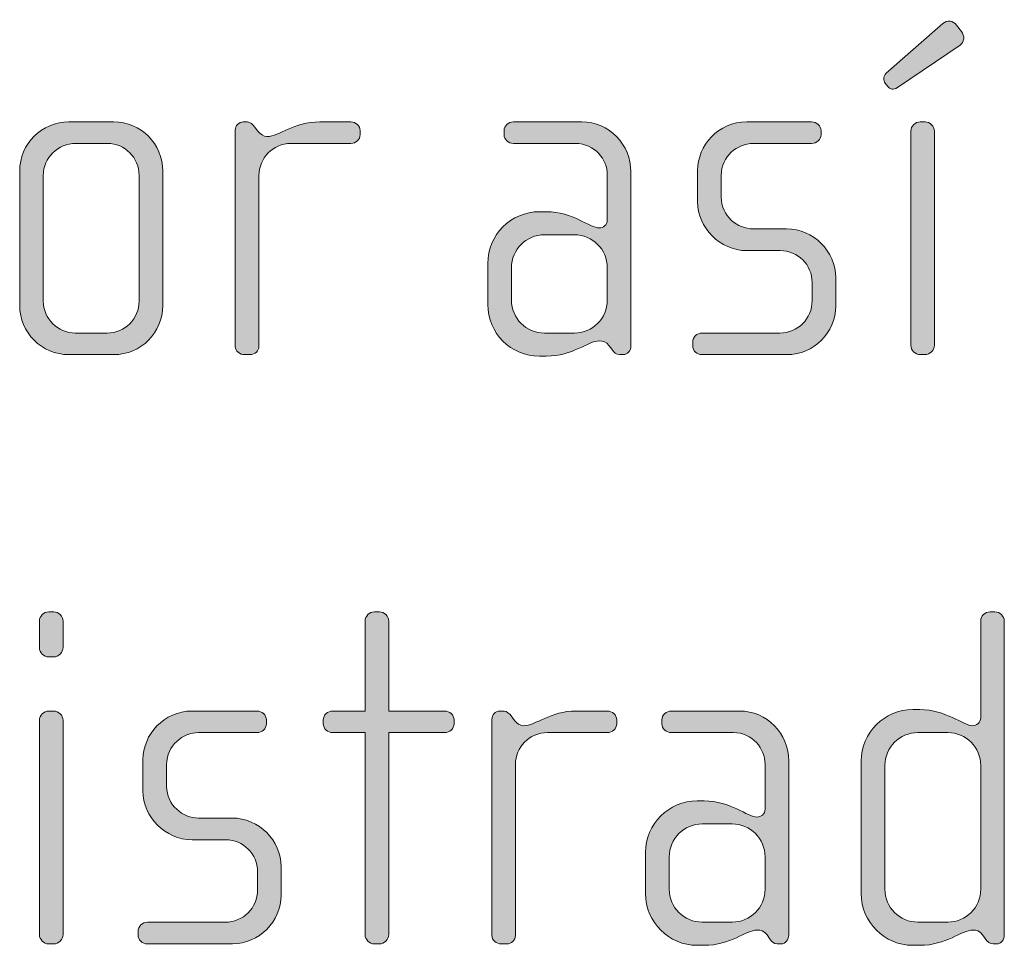
# Model space of a CAD drawing. Units: inches. Extents: x 27 to 184, y -291 to -21.
# Drawn here: x 112 to 117, y -260 to -255 of the extents above; entities that cross this region are included whole.
import ezdxf

# ---------------------------------------------------------------- set-up
doc = ezdxf.new("R2010")
doc.units = ezdxf.units.IN
doc.header["$MEASUREMENT"] = 0
doc.layers.add('Layer 1', color=7, linetype='Continuous')

msp = doc.modelspace()

# ---------------------------------------------------------------- hatches: boundary and pattern name
at = {"layer": 'Layer 1'}
h = msp.add_hatch(color=250, dxfattribs=at)
h.dxf.hatch_style = 2
edge = h.paths.add_edge_path()
edge.add_spline(control_points=[(116.3451, -255.455), (116.3451, -255.455), (116.0309, -255.6673), (116.0309, -255.6673), (116.0088, -255.6828), (115.9916, -255.6748), (115.9816, -255.6624), (115.9816, -255.6624), (115.9696, -255.6452), (115.9696, -255.6452), (115.9592, -255.6328), (115.9572, -255.6132), (115.9744, -255.5959), (115.9744, -255.5959), (116.2583, -255.3462), (116.2583, -255.3462), (116.2807, -255.3265), (116.3103, -255.3314), (116.3279, -255.3537), (116.3279, -255.3537), (116.3523, -255.3858), (116.3523, -255.3858), (116.3695, -255.4078), (116.3671, -255.4402), (116.3451, -255.455)], knot_values=[0, 0, 0, 0, 1, 1, 1, 2, 2, 2, 3, 3, 3, 4, 4, 4, 5, 5, 5, 6, 6, 6, 7, 7, 7, 8, 8, 8, 8], degree=3, periodic=1)
edge = h.paths.add_edge_path()
edge.add_spline(control_points=[(116.1694, -257.0115), (116.1694, -257.0115), (116.1446, -257.0115), (116.1446, -257.0115), (116.1201, -257.0115), (116.0977, -256.9891), (116.0977, -256.9643), (116.0977, -256.9643), (116.0977, -255.8874), (116.0977, -255.8874), (116.0977, -255.8626), (116.1201, -255.8405), (116.1446, -255.8405), (116.1446, -255.8405), (116.1694, -255.8405), (116.1694, -255.8405), (116.1942, -255.8405), (116.2162, -255.8626), (116.2162, -255.8874), (116.2162, -255.8874), (116.2162, -256.9643), (116.2162, -256.9643), (116.2162, -256.9891), (116.1942, -257.0115), (116.1694, -257.0115)], knot_values=[0, 0, 0, 0, 1, 1, 1, 2, 2, 2, 3, 3, 3, 4, 4, 4, 5, 5, 5, 6, 6, 6, 7, 7, 7, 8, 8, 8, 8], degree=3, periodic=1)
h = msp.add_hatch(color=250, dxfattribs=at)
h.dxf.hatch_style = 2
edge = h.paths.add_edge_path()
edge.add_spline(control_points=[(112.0904, -257.0115), (112.0904, -257.0115), (111.8658, -257.0115), (111.8658, -257.0115), (111.7297, -257.0115), (111.6184, -256.9003), (111.6184, -256.7645), (111.6184, -256.7645), (111.6184, -256.0879), (111.6184, -256.0879), (111.6184, -255.9515), (111.7297, -255.8405), (111.8658, -255.8405), (111.8658, -255.8405), (112.0904, -255.8405), (112.0904, -255.8405), (112.2289, -255.8405), (112.3374, -255.9515), (112.3374, -256.0879), (112.3374, -256.0879), (112.3374, -256.7645), (112.3374, -256.7645), (112.3374, -256.9003), (112.2289, -257.0115), (112.0904, -257.0115)], knot_values=[0, 0, 0, 0, 1, 1, 1, 2, 2, 2, 3, 3, 3, 4, 4, 4, 5, 5, 5, 6, 6, 6, 7, 7, 7, 8, 8, 8, 8], degree=3, periodic=1)
edge = h.paths.add_edge_path()
edge.add_spline(control_points=[(112.2189, -256.1096), (112.2189, -256.0207), (112.1472, -255.9491), (112.0608, -255.9491), (112.0608, -255.9491), (111.9002, -255.9491), (111.9002, -255.9491), (111.8113, -255.9491), (111.7369, -256.0207), (111.7369, -256.1096), (111.7369, -256.1096), (111.7369, -256.7425), (111.7369, -256.7425), (111.7369, -256.831), (111.8113, -256.9027), (111.8975, -256.9027), (111.8975, -256.9027), (112.0584, -256.9027), (112.0584, -256.9027), (112.1472, -256.9027), (112.2189, -256.831), (112.2189, -256.7425), (112.2189, -256.7425), (112.2189, -256.1096), (112.2189, -256.1096)], knot_values=[0, 0, 0, 0, 1, 1, 1, 2, 2, 2, 3, 3, 3, 4, 4, 4, 5, 5, 5, 6, 6, 6, 7, 7, 7, 8, 8, 8, 8], degree=3, periodic=1)
h = msp.add_hatch(color=250, dxfattribs=at)
h.dxf.hatch_style = 2
edge = h.paths.add_edge_path()
edge.add_spline(control_points=[(113.2831, -255.9491), (113.2831, -255.9491), (112.9816, -255.9491), (112.9816, -255.9491), (112.8903, -255.9491), (112.8211, -256.0231), (112.8211, -256.1096), (112.8211, -256.1096), (112.8211, -256.9698), (112.8211, -256.9698), (112.8211, -256.9922), (112.8015, -257.0115), (112.7767, -257.0115), (112.7767, -257.0115), (112.7494, -257.0115), (112.7494, -257.0115), (112.7246, -257.0115), (112.7022, -256.994), (112.7022, -256.9698), (112.7022, -256.9698), (112.7022, -255.8826), (112.7022, -255.8826), (112.7022, -255.8605), (112.7198, -255.8405), (112.7422, -255.8405), (112.7422, -255.8405), (112.7643, -255.8405), (112.7643, -255.8405), (112.7767, -255.8405), (112.7915, -255.8554), (112.7987, -255.8653), (112.7987, -255.8653), (112.8159, -255.8874), (112.8159, -255.8874), (112.8283, -255.9022), (112.8435, -255.9146), (112.8607, -255.9146), (112.9248, -255.9146), (112.994, -255.8405), (113.1274, -255.8405), (113.1274, -255.8405), (113.2831, -255.8405), (113.2831, -255.8405), (113.3079, -255.8405), (113.3299, -255.8605), (113.3299, -255.885), (113.3299, -255.885), (113.3299, -255.9046), (113.3299, -255.9046), (113.3299, -255.9294), (113.3079, -255.9491), (113.2831, -255.9491)], knot_values=[0, 0, 0, 0, 1, 1, 1, 2, 2, 2, 3, 3, 3, 4, 4, 4, 5, 5, 5, 6, 6, 6, 7, 7, 7, 8, 8, 8, 9, 9, 9, 10, 10, 10, 11, 11, 11, 12, 12, 12, 13, 13, 13, 14, 14, 14, 15, 15, 15, 16, 16, 16, 17, 17, 17, 17], degree=3, periodic=1)
h = msp.add_hatch(color=250, dxfattribs=at)
h.dxf.hatch_style = 2
edge = h.paths.add_edge_path()
edge.add_spline(control_points=[(114.6511, -257.0115), (114.6511, -257.0115), (114.6336, -257.0115), (114.6336, -257.0115), (114.6163, -257.0115), (114.6067, -257.0015), (114.5943, -256.9843), (114.5943, -256.9843), (114.5819, -256.9671), (114.5819, -256.9671), (114.5671, -256.9447), (114.5498, -256.9423), (114.5323, -256.9423), (114.4758, -256.9423), (114.3989, -257.0191), (114.2656, -257.0191), (114.2656, -257.0191), (114.2312, -257.0191), (114.2312, -257.0191), (114.0879, -257.0191), (113.9714, -256.9027), (113.9714, -256.759), (113.9714, -256.759), (113.9714, -256.5523), (113.9714, -256.5523), (113.9714, -256.4086), (114.0879, -256.2925), (114.2312, -256.2925), (114.2312, -256.2925), (114.2656, -256.2925), (114.2656, -256.2925), (114.3989, -256.2925), (114.483, -256.3742), (114.5323, -256.3742), (114.5498, -256.3742), (114.5722, -256.3594), (114.5722, -256.3346), (114.5722, -256.3346), (114.5722, -256.1072), (114.5722, -256.1072), (114.5722, -256.0307), (114.5102, -255.9491), (114.4114, -255.9491), (114.4114, -255.9491), (114.1003, -255.9491), (114.1003, -255.9491), (114.0755, -255.9491), (114.0534, -255.9294), (114.0534, -255.9046), (114.0534, -255.9046), (114.0534, -255.885), (114.0534, -255.885), (114.0534, -255.8605), (114.0755, -255.8405), (114.1003, -255.8405), (114.1003, -255.8405), (114.4434, -255.8405), (114.4434, -255.8405), (114.5819, -255.8405), (114.6907, -255.9542), (114.6907, -256.0924), (114.6907, -256.0924), (114.6907, -256.9671), (114.6907, -256.9671), (114.6907, -256.9891), (114.6756, -257.0115), (114.6511, -257.0115)], knot_values=[0, 0, 0, 0, 1, 1, 1, 2, 2, 2, 3, 3, 3, 4, 4, 4, 5, 5, 5, 6, 6, 6, 7, 7, 7, 8, 8, 8, 9, 9, 9, 10, 10, 10, 11, 11, 11, 12, 12, 12, 13, 13, 13, 14, 14, 14, 15, 15, 15, 16, 16, 16, 17, 17, 17, 18, 18, 18, 19, 19, 19, 20, 20, 20, 21, 21, 21, 22, 22, 22, 22], degree=3, periodic=1)
edge = h.paths.add_edge_path()
edge.add_spline(control_points=[(114.5722, -256.5743), (114.5722, -256.4827), (114.4978, -256.4086), (114.4065, -256.4086), (114.4065, -256.4086), (114.256, -256.4086), (114.256, -256.4086), (114.1643, -256.4086), (114.0903, -256.4827), (114.0903, -256.5743), (114.0903, -256.5743), (114.0903, -256.7373), (114.0903, -256.7373), (114.0903, -256.8286), (114.1643, -256.9027), (114.256, -256.9027), (114.256, -256.9027), (114.4065, -256.9027), (114.4065, -256.9027), (114.4978, -256.9027), (114.5722, -256.8286), (114.5722, -256.7373), (114.5722, -256.7373), (114.5722, -256.5743), (114.5722, -256.5743)], knot_values=[0, 0, 0, 0, 1, 1, 1, 2, 2, 2, 3, 3, 3, 4, 4, 4, 5, 5, 5, 6, 6, 6, 7, 7, 7, 8, 8, 8, 8], degree=3, periodic=1)
h = msp.add_hatch(color=250, dxfattribs=at)
h.dxf.hatch_style = 2
edge = h.paths.add_edge_path()
edge.add_spline(control_points=[(115.4755, -257.0115), (115.4755, -257.0115), (115.0484, -257.0115), (115.0484, -257.0115), (115.0211, -257.0115), (115.0015, -256.9922), (115.0015, -256.9671), (115.0015, -256.9671), (115.0015, -256.9474), (115.0015, -256.9474), (115.0015, -256.923), (115.0235, -256.9027), (115.0484, -256.9027), (115.0484, -256.9027), (115.4387, -256.9027), (115.4387, -256.9027), (115.53, -256.9027), (115.6016, -256.831), (115.6016, -256.7397), (115.6016, -256.7397), (115.6016, -256.6484), (115.6016, -256.6484), (115.6016, -256.5599), (115.53, -256.4882), (115.4411, -256.4882), (115.4411, -256.4882), (115.273, -256.4882), (115.273, -256.4882), (115.1372, -256.4882), (115.026, -256.3714), (115.026, -256.2433), (115.026, -256.2433), (115.026, -256.0851), (115.026, -256.0851), (115.026, -255.9591), (115.1297, -255.8405), (115.273, -255.8405), (115.273, -255.8405), (115.5992, -255.8405), (115.5992, -255.8405), (115.6237, -255.8405), (115.6464, -255.8605), (115.6464, -255.885), (115.6464, -255.885), (115.6464, -255.9046), (115.6464, -255.9046), (115.6464, -255.9294), (115.6237, -255.9491), (115.5992, -255.9491), (115.5992, -255.9491), (115.3054, -255.9491), (115.3054, -255.9491), (115.2261, -255.9491), (115.1448, -256.0135), (115.1448, -256.1096), (115.1448, -256.1096), (115.1448, -256.2185), (115.1448, -256.2185), (115.1448, -256.3149), (115.2261, -256.379), (115.3054, -256.379), (115.3054, -256.379), (115.4731, -256.379), (115.4731, -256.379), (115.6092, -256.379), (115.7201, -256.4927), (115.7201, -256.624), (115.7201, -256.624), (115.7201, -256.7669), (115.7201, -256.7669), (115.7201, -256.9003), (115.6092, -257.0115), (115.4755, -257.0115)], knot_values=[0, 0, 0, 0, 1, 1, 1, 2, 2, 2, 3, 3, 3, 4, 4, 4, 5, 5, 5, 6, 6, 6, 7, 7, 7, 8, 8, 8, 9, 9, 9, 10, 10, 10, 11, 11, 11, 12, 12, 12, 13, 13, 13, 14, 14, 14, 15, 15, 15, 16, 16, 16, 17, 17, 17, 18, 18, 18, 19, 19, 19, 20, 20, 20, 21, 21, 21, 22, 22, 22, 23, 23, 23, 24, 24, 24, 24], degree=3, periodic=1)
h = msp.add_hatch(color=250, dxfattribs=at)
h.dxf.hatch_style = 2
edge = h.paths.add_edge_path()
edge.add_spline(control_points=[(111.7893, -258.5322), (111.7893, -258.5322), (111.7645, -258.5322), (111.7645, -258.5322), (111.7397, -258.5322), (111.7176, -258.5098), (111.7176, -258.485), (111.7176, -258.485), (111.7176, -258.352), (111.7176, -258.352), (111.7176, -258.3269), (111.7397, -258.3052), (111.7645, -258.3052), (111.7645, -258.3052), (111.7893, -258.3052), (111.7893, -258.3052), (111.8137, -258.3052), (111.8361, -258.3269), (111.8361, -258.352), (111.8361, -258.352), (111.8361, -258.4829), (111.8361, -258.4829), (111.8361, -258.5098), (111.8137, -258.5322), (111.7893, -258.5322)], knot_values=[0, 0, 0, 0, 1, 1, 1, 2, 2, 2, 3, 3, 3, 4, 4, 4, 5, 5, 5, 6, 6, 6, 7, 7, 7, 8, 8, 8, 8], degree=3, periodic=1)
edge = h.paths.add_edge_path()
edge.add_spline(control_points=[(111.7893, -259.9753), (111.7893, -259.9753), (111.7645, -259.9753), (111.7645, -259.9753), (111.7397, -259.9753), (111.7176, -259.9526), (111.7176, -259.9285), (111.7176, -259.9285), (111.7176, -258.8509), (111.7176, -258.8509), (111.7176, -258.8264), (111.7397, -258.804), (111.7645, -258.804), (111.7645, -258.804), (111.7893, -258.804), (111.7893, -258.804), (111.8137, -258.804), (111.8361, -258.8264), (111.8361, -258.8509), (111.8361, -258.8509), (111.8361, -259.9285), (111.8361, -259.9285), (111.8361, -259.9526), (111.8137, -259.9753), (111.7893, -259.9753)], knot_values=[0, 0, 0, 0, 1, 1, 1, 2, 2, 2, 3, 3, 3, 4, 4, 4, 5, 5, 5, 6, 6, 6, 7, 7, 7, 8, 8, 8, 8], degree=3, periodic=1)
h = msp.add_hatch(color=250, dxfattribs=at)
h.dxf.hatch_style = 2
edge = h.paths.add_edge_path()
edge.add_spline(control_points=[(113.7551, -258.9125), (113.7551, -258.9125), (113.4733, -258.9125), (113.4733, -258.9125), (113.4733, -258.9125), (113.4733, -259.9285), (113.4733, -259.9285), (113.4733, -259.9526), (113.4512, -259.9753), (113.4264, -259.9753), (113.4264, -259.9753), (113.4016, -259.9753), (113.4016, -259.9753), (113.3768, -259.9753), (113.3547, -259.9526), (113.3547, -259.9285), (113.3547, -259.9285), (113.3547, -258.9125), (113.3547, -258.9125), (113.3547, -258.9125), (113.1914, -258.9125), (113.1914, -258.9125), (113.167, -258.9125), (113.1446, -258.8929), (113.1446, -258.8681), (113.1446, -258.8681), (113.1446, -258.8485), (113.1446, -258.8485), (113.1446, -258.8236), (113.167, -258.804), (113.1914, -258.804), (113.1914, -258.804), (113.3547, -258.804), (113.3547, -258.804), (113.3547, -258.804), (113.3547, -258.352), (113.3547, -258.352), (113.3547, -258.3269), (113.3768, -258.3052), (113.4016, -258.3052), (113.4016, -258.3052), (113.4264, -258.3052), (113.4264, -258.3052), (113.4512, -258.3052), (113.4733, -258.3269), (113.4733, -258.352), (113.4733, -258.352), (113.4733, -258.804), (113.4733, -258.804), (113.4733, -258.804), (113.7551, -258.804), (113.7551, -258.804), (113.7799, -258.804), (113.8019, -258.8236), (113.8019, -258.8485), (113.8019, -258.8485), (113.8019, -258.8681), (113.8019, -258.8681), (113.8019, -258.8929), (113.7799, -258.9125), (113.7551, -258.9125)], knot_values=[0, 0, 0, 0, 1, 1, 1, 2, 2, 2, 3, 3, 3, 4, 4, 4, 5, 5, 5, 6, 6, 6, 7, 7, 7, 8, 8, 8, 9, 9, 9, 10, 10, 10, 11, 11, 11, 12, 12, 12, 13, 13, 13, 14, 14, 14, 15, 15, 15, 16, 16, 16, 17, 17, 17, 18, 18, 18, 19, 19, 19, 20, 20, 20, 20], degree=3, periodic=1)
h = msp.add_hatch(color=250, dxfattribs=at)
h.dxf.hatch_style = 2
edge = h.paths.add_edge_path()
edge.add_spline(control_points=[(116.5284, -259.9753), (116.5284, -259.9753), (116.5108, -259.9753), (116.5108, -259.9753), (116.4936, -259.9753), (116.4836, -259.965), (116.4712, -259.9478), (116.4712, -259.9478), (116.4588, -259.9306), (116.4588, -259.9306), (116.4443, -259.9082), (116.4271, -259.9058), (116.4095, -259.9058), (116.3527, -259.9058), (116.2762, -259.9826), (116.1425, -259.9826), (116.1425, -259.9826), (116.1081, -259.9826), (116.1081, -259.9826), (115.9647, -259.9826), (115.8486, -259.8661), (115.8486, -259.7228), (115.8486, -259.7228), (115.8486, -259.0558), (115.8486, -259.0558), (115.8486, -258.9125), (115.9647, -258.7968), (116.1081, -258.7968), (116.1081, -258.7968), (116.1425, -258.7968), (116.1425, -258.7968), (116.2762, -258.7968), (116.3602, -258.8781), (116.4095, -258.8781), (116.4271, -258.8781), (116.4491, -258.8633), (116.4491, -258.8385), (116.4491, -258.8385), (116.4491, -258.352), (116.4491, -258.352), (116.4491, -258.3245), (116.4691, -258.3052), (116.496, -258.3052), (116.496, -258.3052), (116.5208, -258.3052), (116.5208, -258.3052), (116.5452, -258.3052), (116.5676, -258.3269), (116.5676, -258.352), (116.5676, -258.352), (116.5676, -259.9306), (116.5676, -259.9306), (116.5676, -259.9526), (116.5528, -259.9753), (116.5284, -259.9753)], knot_values=[0, 0, 0, 0, 1, 1, 1, 2, 2, 2, 3, 3, 3, 4, 4, 4, 5, 5, 5, 6, 6, 6, 7, 7, 7, 8, 8, 8, 9, 9, 9, 10, 10, 10, 11, 11, 11, 12, 12, 12, 13, 13, 13, 14, 14, 14, 15, 15, 15, 16, 16, 16, 17, 17, 17, 18, 18, 18, 18], degree=3, periodic=1)
edge = h.paths.add_edge_path()
edge.add_spline(control_points=[(116.4491, -259.0782), (116.4491, -258.9866), (116.3751, -258.9125), (116.2838, -258.9125), (116.2838, -258.9125), (116.1329, -258.9125), (116.1329, -258.9125), (116.0412, -258.9125), (115.9675, -258.9866), (115.9675, -259.0782), (115.9675, -259.0782), (115.9675, -259.7008), (115.9675, -259.7008), (115.9675, -259.7921), (116.0412, -259.8661), (116.1329, -259.8661), (116.1329, -259.8661), (116.2838, -259.8661), (116.2838, -259.8661), (116.3751, -259.8661), (116.4491, -259.7921), (116.4491, -259.7008), (116.4491, -259.7008), (116.4491, -259.0782), (116.4491, -259.0782)], knot_values=[0, 0, 0, 0, 1, 1, 1, 2, 2, 2, 3, 3, 3, 4, 4, 4, 5, 5, 5, 6, 6, 6, 7, 7, 7, 8, 8, 8, 8], degree=3, periodic=1)
h = msp.add_hatch(color=250, dxfattribs=at)
h.dxf.hatch_style = 2
edge = h.paths.add_edge_path()
edge.add_spline(control_points=[(112.6881, -259.9753), (112.6881, -259.9753), (112.2606, -259.9753), (112.2606, -259.9753), (112.2337, -259.9753), (112.2137, -259.9554), (112.2137, -259.9306), (112.2137, -259.9306), (112.2137, -259.9113), (112.2137, -259.9113), (112.2137, -259.8865), (112.2358, -259.8661), (112.2606, -259.8661), (112.2606, -259.8661), (112.6509, -259.8661), (112.6509, -259.8661), (112.7422, -259.8661), (112.8139, -259.7945), (112.8139, -259.7032), (112.8139, -259.7032), (112.8139, -259.6119), (112.8139, -259.6119), (112.8139, -259.5227), (112.7422, -259.4517), (112.6533, -259.4517), (112.6533, -259.4517), (112.4855, -259.4517), (112.4855, -259.4517), (112.3495, -259.4517), (112.2382, -259.3352), (112.2382, -259.2067), (112.2382, -259.2067), (112.2382, -259.0486), (112.2382, -259.0486), (112.2382, -258.9225), (112.3422, -258.804), (112.4855, -258.804), (112.4855, -258.804), (112.8114, -258.804), (112.8114, -258.804), (112.8363, -258.804), (112.8586, -258.8236), (112.8586, -258.8485), (112.8586, -258.8485), (112.8586, -258.8681), (112.8586, -258.8681), (112.8586, -258.8929), (112.8363, -258.9125), (112.8114, -258.9125), (112.8114, -258.9125), (112.5176, -258.9125), (112.5176, -258.9125), (112.4383, -258.9125), (112.357, -258.977), (112.357, -259.0731), (112.357, -259.0731), (112.357, -259.1823), (112.357, -259.1823), (112.357, -259.2784), (112.4383, -259.3425), (112.5176, -259.3425), (112.5176, -259.3425), (112.6857, -259.3425), (112.6857, -259.3425), (112.8214, -259.3425), (112.9327, -259.4562), (112.9327, -259.5871), (112.9327, -259.5871), (112.9327, -259.7304), (112.9327, -259.7304), (112.9327, -259.8637), (112.8214, -259.9753), (112.6881, -259.9753)], knot_values=[0, 0, 0, 0, 1, 1, 1, 2, 2, 2, 3, 3, 3, 4, 4, 4, 5, 5, 5, 6, 6, 6, 7, 7, 7, 8, 8, 8, 9, 9, 9, 10, 10, 10, 11, 11, 11, 12, 12, 12, 13, 13, 13, 14, 14, 14, 15, 15, 15, 16, 16, 16, 17, 17, 17, 18, 18, 18, 19, 19, 19, 20, 20, 20, 21, 21, 21, 22, 22, 22, 23, 23, 23, 24, 24, 24, 24], degree=3, periodic=1)
h = msp.add_hatch(color=250, dxfattribs=at)
h.dxf.hatch_style = 2
edge = h.paths.add_edge_path()
edge.add_spline(control_points=[(114.5722, -258.9125), (114.5722, -258.9125), (114.2711, -258.9125), (114.2711, -258.9125), (114.1795, -258.9125), (114.1106, -258.9866), (114.1106, -259.0731), (114.1106, -259.0731), (114.1106, -259.9333), (114.1106, -259.9333), (114.1106, -259.9554), (114.0906, -259.9753), (114.0658, -259.9753), (114.0658, -259.9753), (114.0389, -259.9753), (114.0389, -259.9753), (114.0141, -259.9753), (113.9917, -259.9581), (113.9917, -259.9333), (113.9917, -259.9333), (113.9917, -258.846), (113.9917, -258.846), (113.9917, -258.8236), (114.0093, -258.804), (114.0314, -258.804), (114.0314, -258.804), (114.0534, -258.804), (114.0534, -258.804), (114.0658, -258.804), (114.081, -258.8188), (114.0882, -258.8285), (114.0882, -258.8285), (114.1054, -258.8509), (114.1054, -258.8509), (114.1178, -258.8657), (114.1326, -258.8781), (114.1499, -258.8781), (114.2139, -258.8781), (114.2835, -258.804), (114.4165, -258.804), (114.4165, -258.804), (114.5722, -258.804), (114.5722, -258.804), (114.597, -258.804), (114.6194, -258.8236), (114.6194, -258.8485), (114.6194, -258.8485), (114.6194, -258.8681), (114.6194, -258.8681), (114.6194, -258.8929), (114.597, -258.9125), (114.5722, -258.9125)], knot_values=[0, 0, 0, 0, 1, 1, 1, 2, 2, 2, 3, 3, 3, 4, 4, 4, 5, 5, 5, 6, 6, 6, 7, 7, 7, 8, 8, 8, 9, 9, 9, 10, 10, 10, 11, 11, 11, 12, 12, 12, 13, 13, 13, 14, 14, 14, 15, 15, 15, 16, 16, 16, 17, 17, 17, 17], degree=3, periodic=1)
h = msp.add_hatch(color=250, dxfattribs=at)
h.dxf.hatch_style = 2
edge = h.paths.add_edge_path()
edge.add_spline(control_points=[(115.4442, -259.9753), (115.4442, -259.9753), (115.4266, -259.9753), (115.4266, -259.9753), (115.4094, -259.9753), (115.3998, -259.965), (115.3873, -259.9478), (115.3873, -259.9478), (115.3749, -259.9306), (115.3749, -259.9306), (115.3601, -259.9082), (115.3429, -259.9058), (115.3253, -259.9058), (115.2688, -259.9058), (115.1924, -259.9826), (115.0587, -259.9826), (115.0587, -259.9826), (115.0242, -259.9826), (115.0242, -259.9826), (114.8809, -259.9826), (114.7645, -259.8661), (114.7645, -259.7228), (114.7645, -259.7228), (114.7645, -259.5158), (114.7645, -259.5158), (114.7645, -259.3721), (114.8809, -259.256), (115.0242, -259.256), (115.0242, -259.256), (115.0587, -259.256), (115.0587, -259.256), (115.1924, -259.256), (115.2761, -259.3377), (115.3253, -259.3377), (115.3429, -259.3377), (115.3653, -259.3228), (115.3653, -259.298), (115.3653, -259.298), (115.3653, -259.0707), (115.3653, -259.0707), (115.3653, -258.9942), (115.3033, -258.9125), (115.2044, -258.9125), (115.2044, -258.9125), (114.8933, -258.9125), (114.8933, -258.9125), (114.8685, -258.9125), (114.8465, -258.8929), (114.8465, -258.8681), (114.8465, -258.8681), (114.8465, -258.8485), (114.8465, -258.8485), (114.8465, -258.8236), (114.8685, -258.804), (114.8933, -258.804), (114.8933, -258.804), (115.2365, -258.804), (115.2365, -258.804), (115.3749, -258.804), (115.4838, -258.9174), (115.4838, -259.0558), (115.4838, -259.0558), (115.4838, -259.9306), (115.4838, -259.9306), (115.4838, -259.9526), (115.4687, -259.9753), (115.4442, -259.9753)], knot_values=[0, 0, 0, 0, 1, 1, 1, 2, 2, 2, 3, 3, 3, 4, 4, 4, 5, 5, 5, 6, 6, 6, 7, 7, 7, 8, 8, 8, 9, 9, 9, 10, 10, 10, 11, 11, 11, 12, 12, 12, 13, 13, 13, 14, 14, 14, 15, 15, 15, 16, 16, 16, 17, 17, 17, 18, 18, 18, 19, 19, 19, 20, 20, 20, 21, 21, 21, 22, 22, 22, 22], degree=3, periodic=1)
edge = h.paths.add_edge_path()
edge.add_spline(control_points=[(115.3653, -259.5378), (115.3653, -259.4462), (115.2909, -259.3721), (115.1996, -259.3721), (115.1996, -259.3721), (115.049, -259.3721), (115.049, -259.3721), (114.9574, -259.3721), (114.8833, -259.4462), (114.8833, -259.5378), (114.8833, -259.5378), (114.8833, -259.7008), (114.8833, -259.7008), (114.8833, -259.7921), (114.9574, -259.8661), (115.049, -259.8661), (115.049, -259.8661), (115.1996, -259.8661), (115.1996, -259.8661), (115.2909, -259.8661), (115.3653, -259.7921), (115.3653, -259.7008), (115.3653, -259.7008), (115.3653, -259.5378), (115.3653, -259.5378)], knot_values=[0, 0, 0, 0, 1, 1, 1, 2, 2, 2, 3, 3, 3, 4, 4, 4, 5, 5, 5, 6, 6, 6, 7, 7, 7, 8, 8, 8, 8], degree=3, periodic=1)

# ---------------------------------------------------------------- linework, layer by layer
at = {"layer": 'Layer 1', "lineweight": 0}
for points, knots in [([(116.3451, -255.455), (116.3451, -255.455), (116.0309, -255.6673), (116.0309, -255.6673), (116.0088, -255.6828), (115.9916, -255.6748), (115.9816, -255.6624), (115.9816, -255.6624), (115.9696, -255.6452), (115.9696, -255.6452), (115.9592, -255.6328), (115.9572, -255.6132), (115.9744, -255.5959), (115.9744, -255.5959), (116.2583, -255.3462), (116.2583, -255.3462), (116.2807, -255.3265), (116.3103, -255.3314), (116.3279, -255.3537), (116.3279, -255.3537), (116.3523, -255.3858), (116.3523, -255.3858), (116.3695, -255.4078), (116.3671, -255.4402), (116.3451, -255.455)], [0, 0, 0, 0, 1, 1, 1, 2, 2, 2, 3, 3, 3, 4, 4, 4, 5, 5, 5, 6, 6, 6, 7, 7, 7, 8, 8, 8, 8]), ([(112.0904, -257.0115), (112.0904, -257.0115), (111.8658, -257.0115), (111.8658, -257.0115), (111.7297, -257.0115), (111.6184, -256.9003), (111.6184, -256.7645), (111.6184, -256.7645), (111.6184, -256.0879), (111.6184, -256.0879), (111.6184, -255.9515), (111.7297, -255.8405), (111.8658, -255.8405), (111.8658, -255.8405), (112.0904, -255.8405), (112.0904, -255.8405), (112.2289, -255.8405), (112.3374, -255.9515), (112.3374, -256.0879), (112.3374, -256.0879), (112.3374, -256.7645), (112.3374, -256.7645), (112.3374, -256.9003), (112.2289, -257.0115), (112.0904, -257.0115)], [0, 0, 0, 0, 1, 1, 1, 2, 2, 2, 3, 3, 3, 4, 4, 4, 5, 5, 5, 6, 6, 6, 7, 7, 7, 8, 8, 8, 8]), ([(113.2831, -255.9491), (113.2831, -255.9491), (112.9816, -255.9491), (112.9816, -255.9491), (112.8903, -255.9491), (112.8211, -256.0231), (112.8211, -256.1096), (112.8211, -256.1096), (112.8211, -256.9698), (112.8211, -256.9698), (112.8211, -256.9922), (112.8015, -257.0115), (112.7767, -257.0115), (112.7767, -257.0115), (112.7494, -257.0115), (112.7494, -257.0115), (112.7246, -257.0115), (112.7022, -256.994), (112.7022, -256.9698), (112.7022, -256.9698), (112.7022, -255.8826), (112.7022, -255.8826), (112.7022, -255.8605), (112.7198, -255.8405), (112.7422, -255.8405), (112.7422, -255.8405), (112.7643, -255.8405), (112.7643, -255.8405), (112.7767, -255.8405), (112.7915, -255.8554), (112.7987, -255.8653), (112.7987, -255.8653), (112.8159, -255.8874), (112.8159, -255.8874), (112.8283, -255.9022), (112.8435, -255.9146), (112.8607, -255.9146), (112.9248, -255.9146), (112.994, -255.8405), (113.1274, -255.8405), (113.1274, -255.8405), (113.2831, -255.8405), (113.2831, -255.8405), (113.3079, -255.8405), (113.3299, -255.8605), (113.3299, -255.885), (113.3299, -255.885), (113.3299, -255.9046), (113.3299, -255.9046), (113.3299, -255.9294), (113.3079, -255.9491), (113.2831, -255.9491)], [0, 0, 0, 0, 1, 1, 1, 2, 2, 2, 3, 3, 3, 4, 4, 4, 5, 5, 5, 6, 6, 6, 7, 7, 7, 8, 8, 8, 9, 9, 9, 10, 10, 10, 11, 11, 11, 12, 12, 12, 13, 13, 13, 14, 14, 14, 15, 15, 15, 16, 16, 16, 17, 17, 17, 17]), ([(114.6511, -257.0115), (114.6511, -257.0115), (114.6336, -257.0115), (114.6336, -257.0115), (114.6163, -257.0115), (114.6067, -257.0015), (114.5943, -256.9843), (114.5943, -256.9843), (114.5819, -256.9671), (114.5819, -256.9671), (114.5671, -256.9447), (114.5498, -256.9423), (114.5323, -256.9423), (114.4758, -256.9423), (114.3989, -257.0191), (114.2656, -257.0191), (114.2656, -257.0191), (114.2312, -257.0191), (114.2312, -257.0191), (114.0879, -257.0191), (113.9714, -256.9027), (113.9714, -256.759), (113.9714, -256.759), (113.9714, -256.5523), (113.9714, -256.5523), (113.9714, -256.4086), (114.0879, -256.2925), (114.2312, -256.2925), (114.2312, -256.2925), (114.2656, -256.2925), (114.2656, -256.2925), (114.3989, -256.2925), (114.483, -256.3742), (114.5323, -256.3742), (114.5498, -256.3742), (114.5722, -256.3594), (114.5722, -256.3346), (114.5722, -256.3346), (114.5722, -256.1072), (114.5722, -256.1072), (114.5722, -256.0307), (114.5102, -255.9491), (114.4114, -255.9491), (114.4114, -255.9491), (114.1003, -255.9491), (114.1003, -255.9491), (114.0755, -255.9491), (114.0534, -255.9294), (114.0534, -255.9046), (114.0534, -255.9046), (114.0534, -255.885), (114.0534, -255.885), (114.0534, -255.8605), (114.0755, -255.8405), (114.1003, -255.8405), (114.1003, -255.8405), (114.4434, -255.8405), (114.4434, -255.8405), (114.5819, -255.8405), (114.6907, -255.9542), (114.6907, -256.0924), (114.6907, -256.0924), (114.6907, -256.9671), (114.6907, -256.9671), (114.6907, -256.9891), (114.6756, -257.0115), (114.6511, -257.0115)], [0, 0, 0, 0, 1, 1, 1, 2, 2, 2, 3, 3, 3, 4, 4, 4, 5, 5, 5, 6, 6, 6, 7, 7, 7, 8, 8, 8, 9, 9, 9, 10, 10, 10, 11, 11, 11, 12, 12, 12, 13, 13, 13, 14, 14, 14, 15, 15, 15, 16, 16, 16, 17, 17, 17, 18, 18, 18, 19, 19, 19, 20, 20, 20, 21, 21, 21, 22, 22, 22, 22]), ([(115.4755, -257.0115), (115.4755, -257.0115), (115.0484, -257.0115), (115.0484, -257.0115), (115.0211, -257.0115), (115.0015, -256.9922), (115.0015, -256.9671), (115.0015, -256.9671), (115.0015, -256.9474), (115.0015, -256.9474), (115.0015, -256.923), (115.0235, -256.9027), (115.0484, -256.9027), (115.0484, -256.9027), (115.4387, -256.9027), (115.4387, -256.9027), (115.53, -256.9027), (115.6016, -256.831), (115.6016, -256.7397), (115.6016, -256.7397), (115.6016, -256.6484), (115.6016, -256.6484), (115.6016, -256.5599), (115.53, -256.4882), (115.4411, -256.4882), (115.4411, -256.4882), (115.273, -256.4882), (115.273, -256.4882), (115.1372, -256.4882), (115.026, -256.3714), (115.026, -256.2433), (115.026, -256.2433), (115.026, -256.0851), (115.026, -256.0851), (115.026, -255.9591), (115.1297, -255.8405), (115.273, -255.8405), (115.273, -255.8405), (115.5992, -255.8405), (115.5992, -255.8405), (115.6237, -255.8405), (115.6464, -255.8605), (115.6464, -255.885), (115.6464, -255.885), (115.6464, -255.9046), (115.6464, -255.9046), (115.6464, -255.9294), (115.6237, -255.9491), (115.5992, -255.9491), (115.5992, -255.9491), (115.3054, -255.9491), (115.3054, -255.9491), (115.2261, -255.9491), (115.1448, -256.0135), (115.1448, -256.1096), (115.1448, -256.1096), (115.1448, -256.2185), (115.1448, -256.2185), (115.1448, -256.3149), (115.2261, -256.379), (115.3054, -256.379), (115.3054, -256.379), (115.4731, -256.379), (115.4731, -256.379), (115.6092, -256.379), (115.7201, -256.4927), (115.7201, -256.624), (115.7201, -256.624), (115.7201, -256.7669), (115.7201, -256.7669), (115.7201, -256.9003), (115.6092, -257.0115), (115.4755, -257.0115)], [0, 0, 0, 0, 1, 1, 1, 2, 2, 2, 3, 3, 3, 4, 4, 4, 5, 5, 5, 6, 6, 6, 7, 7, 7, 8, 8, 8, 9, 9, 9, 10, 10, 10, 11, 11, 11, 12, 12, 12, 13, 13, 13, 14, 14, 14, 15, 15, 15, 16, 16, 16, 17, 17, 17, 18, 18, 18, 19, 19, 19, 20, 20, 20, 21, 21, 21, 22, 22, 22, 23, 23, 23, 24, 24, 24, 24]), ([(116.1694, -257.0115), (116.1694, -257.0115), (116.1446, -257.0115), (116.1446, -257.0115), (116.1201, -257.0115), (116.0977, -256.9891), (116.0977, -256.9643), (116.0977, -256.9643), (116.0977, -255.8874), (116.0977, -255.8874), (116.0977, -255.8626), (116.1201, -255.8405), (116.1446, -255.8405), (116.1446, -255.8405), (116.1694, -255.8405), (116.1694, -255.8405), (116.1942, -255.8405), (116.2162, -255.8626), (116.2162, -255.8874), (116.2162, -255.8874), (116.2162, -256.9643), (116.2162, -256.9643), (116.2162, -256.9891), (116.1942, -257.0115), (116.1694, -257.0115)], [0, 0, 0, 0, 1, 1, 1, 2, 2, 2, 3, 3, 3, 4, 4, 4, 5, 5, 5, 6, 6, 6, 7, 7, 7, 8, 8, 8, 8]), ([(112.2189, -256.1096), (112.2189, -256.0207), (112.1472, -255.9491), (112.0608, -255.9491), (112.0608, -255.9491), (111.9002, -255.9491), (111.9002, -255.9491), (111.8113, -255.9491), (111.7369, -256.0207), (111.7369, -256.1096), (111.7369, -256.1096), (111.7369, -256.7425), (111.7369, -256.7425), (111.7369, -256.831), (111.8113, -256.9027), (111.8975, -256.9027), (111.8975, -256.9027), (112.0584, -256.9027), (112.0584, -256.9027), (112.1472, -256.9027), (112.2189, -256.831), (112.2189, -256.7425), (112.2189, -256.7425), (112.2189, -256.1096), (112.2189, -256.1096)], [0, 0, 0, 0, 1, 1, 1, 2, 2, 2, 3, 3, 3, 4, 4, 4, 5, 5, 5, 6, 6, 6, 7, 7, 7, 8, 8, 8, 8]), ([(114.5722, -256.5743), (114.5722, -256.4827), (114.4978, -256.4086), (114.4065, -256.4086), (114.4065, -256.4086), (114.256, -256.4086), (114.256, -256.4086), (114.1643, -256.4086), (114.0903, -256.4827), (114.0903, -256.5743), (114.0903, -256.5743), (114.0903, -256.7373), (114.0903, -256.7373), (114.0903, -256.8286), (114.1643, -256.9027), (114.256, -256.9027), (114.256, -256.9027), (114.4065, -256.9027), (114.4065, -256.9027), (114.4978, -256.9027), (114.5722, -256.8286), (114.5722, -256.7373), (114.5722, -256.7373), (114.5722, -256.5743), (114.5722, -256.5743)], [0, 0, 0, 0, 1, 1, 1, 2, 2, 2, 3, 3, 3, 4, 4, 4, 5, 5, 5, 6, 6, 6, 7, 7, 7, 8, 8, 8, 8]), ([(111.7893, -258.5322), (111.7893, -258.5322), (111.7645, -258.5322), (111.7645, -258.5322), (111.7397, -258.5322), (111.7176, -258.5098), (111.7176, -258.485), (111.7176, -258.485), (111.7176, -258.352), (111.7176, -258.352), (111.7176, -258.3269), (111.7397, -258.3052), (111.7645, -258.3052), (111.7645, -258.3052), (111.7893, -258.3052), (111.7893, -258.3052), (111.8137, -258.3052), (111.8361, -258.3269), (111.8361, -258.352), (111.8361, -258.352), (111.8361, -258.4829), (111.8361, -258.4829), (111.8361, -258.5098), (111.8137, -258.5322), (111.7893, -258.5322)], [0, 0, 0, 0, 1, 1, 1, 2, 2, 2, 3, 3, 3, 4, 4, 4, 5, 5, 5, 6, 6, 6, 7, 7, 7, 8, 8, 8, 8]), ([(113.7551, -258.9125), (113.7551, -258.9125), (113.4733, -258.9125), (113.4733, -258.9125), (113.4733, -258.9125), (113.4733, -259.9285), (113.4733, -259.9285), (113.4733, -259.9526), (113.4512, -259.9753), (113.4264, -259.9753), (113.4264, -259.9753), (113.4016, -259.9753), (113.4016, -259.9753), (113.3768, -259.9753), (113.3547, -259.9526), (113.3547, -259.9285), (113.3547, -259.9285), (113.3547, -258.9125), (113.3547, -258.9125), (113.3547, -258.9125), (113.1914, -258.9125), (113.1914, -258.9125), (113.167, -258.9125), (113.1446, -258.8929), (113.1446, -258.8681), (113.1446, -258.8681), (113.1446, -258.8485), (113.1446, -258.8485), (113.1446, -258.8236), (113.167, -258.804), (113.1914, -258.804), (113.1914, -258.804), (113.3547, -258.804), (113.3547, -258.804), (113.3547, -258.804), (113.3547, -258.352), (113.3547, -258.352), (113.3547, -258.3269), (113.3768, -258.3052), (113.4016, -258.3052), (113.4016, -258.3052), (113.4264, -258.3052), (113.4264, -258.3052), (113.4512, -258.3052), (113.4733, -258.3269), (113.4733, -258.352), (113.4733, -258.352), (113.4733, -258.804), (113.4733, -258.804), (113.4733, -258.804), (113.7551, -258.804), (113.7551, -258.804), (113.7799, -258.804), (113.8019, -258.8236), (113.8019, -258.8485), (113.8019, -258.8485), (113.8019, -258.8681), (113.8019, -258.8681), (113.8019, -258.8929), (113.7799, -258.9125), (113.7551, -258.9125)], [0, 0, 0, 0, 1, 1, 1, 2, 2, 2, 3, 3, 3, 4, 4, 4, 5, 5, 5, 6, 6, 6, 7, 7, 7, 8, 8, 8, 9, 9, 9, 10, 10, 10, 11, 11, 11, 12, 12, 12, 13, 13, 13, 14, 14, 14, 15, 15, 15, 16, 16, 16, 17, 17, 17, 18, 18, 18, 19, 19, 19, 20, 20, 20, 20]), ([(116.5284, -259.9753), (116.5284, -259.9753), (116.5108, -259.9753), (116.5108, -259.9753), (116.4936, -259.9753), (116.4836, -259.965), (116.4712, -259.9478), (116.4712, -259.9478), (116.4588, -259.9306), (116.4588, -259.9306), (116.4443, -259.9082), (116.4271, -259.9058), (116.4095, -259.9058), (116.3527, -259.9058), (116.2762, -259.9826), (116.1425, -259.9826), (116.1425, -259.9826), (116.1081, -259.9826), (116.1081, -259.9826), (115.9647, -259.9826), (115.8486, -259.8661), (115.8486, -259.7228), (115.8486, -259.7228), (115.8486, -259.0558), (115.8486, -259.0558), (115.8486, -258.9125), (115.9647, -258.7968), (116.1081, -258.7968), (116.1081, -258.7968), (116.1425, -258.7968), (116.1425, -258.7968), (116.2762, -258.7968), (116.3602, -258.8781), (116.4095, -258.8781), (116.4271, -258.8781), (116.4491, -258.8633), (116.4491, -258.8385), (116.4491, -258.8385), (116.4491, -258.352), (116.4491, -258.352), (116.4491, -258.3245), (116.4691, -258.3052), (116.496, -258.3052), (116.496, -258.3052), (116.5208, -258.3052), (116.5208, -258.3052), (116.5452, -258.3052), (116.5676, -258.3269), (116.5676, -258.352), (116.5676, -258.352), (116.5676, -259.9306), (116.5676, -259.9306), (116.5676, -259.9526), (116.5528, -259.9753), (116.5284, -259.9753)], [0, 0, 0, 0, 1, 1, 1, 2, 2, 2, 3, 3, 3, 4, 4, 4, 5, 5, 5, 6, 6, 6, 7, 7, 7, 8, 8, 8, 9, 9, 9, 10, 10, 10, 11, 11, 11, 12, 12, 12, 13, 13, 13, 14, 14, 14, 15, 15, 15, 16, 16, 16, 17, 17, 17, 18, 18, 18, 18]), ([(111.7893, -259.9753), (111.7893, -259.9753), (111.7645, -259.9753), (111.7645, -259.9753), (111.7397, -259.9753), (111.7176, -259.9526), (111.7176, -259.9285), (111.7176, -259.9285), (111.7176, -258.8509), (111.7176, -258.8509), (111.7176, -258.8264), (111.7397, -258.804), (111.7645, -258.804), (111.7645, -258.804), (111.7893, -258.804), (111.7893, -258.804), (111.8137, -258.804), (111.8361, -258.8264), (111.8361, -258.8509), (111.8361, -258.8509), (111.8361, -259.9285), (111.8361, -259.9285), (111.8361, -259.9526), (111.8137, -259.9753), (111.7893, -259.9753)], [0, 0, 0, 0, 1, 1, 1, 2, 2, 2, 3, 3, 3, 4, 4, 4, 5, 5, 5, 6, 6, 6, 7, 7, 7, 8, 8, 8, 8]), ([(112.6881, -259.9753), (112.6881, -259.9753), (112.2606, -259.9753), (112.2606, -259.9753), (112.2337, -259.9753), (112.2137, -259.9554), (112.2137, -259.9306), (112.2137, -259.9306), (112.2137, -259.9113), (112.2137, -259.9113), (112.2137, -259.8865), (112.2358, -259.8661), (112.2606, -259.8661), (112.2606, -259.8661), (112.6509, -259.8661), (112.6509, -259.8661), (112.7422, -259.8661), (112.8139, -259.7945), (112.8139, -259.7032), (112.8139, -259.7032), (112.8139, -259.6119), (112.8139, -259.6119), (112.8139, -259.5227), (112.7422, -259.4517), (112.6533, -259.4517), (112.6533, -259.4517), (112.4855, -259.4517), (112.4855, -259.4517), (112.3495, -259.4517), (112.2382, -259.3352), (112.2382, -259.2067), (112.2382, -259.2067), (112.2382, -259.0486), (112.2382, -259.0486), (112.2382, -258.9225), (112.3422, -258.804), (112.4855, -258.804), (112.4855, -258.804), (112.8114, -258.804), (112.8114, -258.804), (112.8363, -258.804), (112.8586, -258.8236), (112.8586, -258.8485), (112.8586, -258.8485), (112.8586, -258.8681), (112.8586, -258.8681), (112.8586, -258.8929), (112.8363, -258.9125), (112.8114, -258.9125), (112.8114, -258.9125), (112.5176, -258.9125), (112.5176, -258.9125), (112.4383, -258.9125), (112.357, -258.977), (112.357, -259.0731), (112.357, -259.0731), (112.357, -259.1823), (112.357, -259.1823), (112.357, -259.2784), (112.4383, -259.3425), (112.5176, -259.3425), (112.5176, -259.3425), (112.6857, -259.3425), (112.6857, -259.3425), (112.8214, -259.3425), (112.9327, -259.4562), (112.9327, -259.5871), (112.9327, -259.5871), (112.9327, -259.7304), (112.9327, -259.7304), (112.9327, -259.8637), (112.8214, -259.9753), (112.6881, -259.9753)], [0, 0, 0, 0, 1, 1, 1, 2, 2, 2, 3, 3, 3, 4, 4, 4, 5, 5, 5, 6, 6, 6, 7, 7, 7, 8, 8, 8, 9, 9, 9, 10, 10, 10, 11, 11, 11, 12, 12, 12, 13, 13, 13, 14, 14, 14, 15, 15, 15, 16, 16, 16, 17, 17, 17, 18, 18, 18, 19, 19, 19, 20, 20, 20, 21, 21, 21, 22, 22, 22, 23, 23, 23, 24, 24, 24, 24]), ([(114.5722, -258.9125), (114.5722, -258.9125), (114.2711, -258.9125), (114.2711, -258.9125), (114.1795, -258.9125), (114.1106, -258.9866), (114.1106, -259.0731), (114.1106, -259.0731), (114.1106, -259.9333), (114.1106, -259.9333), (114.1106, -259.9554), (114.0906, -259.9753), (114.0658, -259.9753), (114.0658, -259.9753), (114.0389, -259.9753), (114.0389, -259.9753), (114.0141, -259.9753), (113.9917, -259.9581), (113.9917, -259.9333), (113.9917, -259.9333), (113.9917, -258.846), (113.9917, -258.846), (113.9917, -258.8236), (114.0093, -258.804), (114.0314, -258.804), (114.0314, -258.804), (114.0534, -258.804), (114.0534, -258.804), (114.0658, -258.804), (114.081, -258.8188), (114.0882, -258.8285), (114.0882, -258.8285), (114.1054, -258.8509), (114.1054, -258.8509), (114.1178, -258.8657), (114.1326, -258.8781), (114.1499, -258.8781), (114.2139, -258.8781), (114.2835, -258.804), (114.4165, -258.804), (114.4165, -258.804), (114.5722, -258.804), (114.5722, -258.804), (114.597, -258.804), (114.6194, -258.8236), (114.6194, -258.8485), (114.6194, -258.8485), (114.6194, -258.8681), (114.6194, -258.8681), (114.6194, -258.8929), (114.597, -258.9125), (114.5722, -258.9125)], [0, 0, 0, 0, 1, 1, 1, 2, 2, 2, 3, 3, 3, 4, 4, 4, 5, 5, 5, 6, 6, 6, 7, 7, 7, 8, 8, 8, 9, 9, 9, 10, 10, 10, 11, 11, 11, 12, 12, 12, 13, 13, 13, 14, 14, 14, 15, 15, 15, 16, 16, 16, 17, 17, 17, 17]), ([(115.4442, -259.9753), (115.4442, -259.9753), (115.4266, -259.9753), (115.4266, -259.9753), (115.4094, -259.9753), (115.3998, -259.965), (115.3873, -259.9478), (115.3873, -259.9478), (115.3749, -259.9306), (115.3749, -259.9306), (115.3601, -259.9082), (115.3429, -259.9058), (115.3253, -259.9058), (115.2688, -259.9058), (115.1924, -259.9826), (115.0587, -259.9826), (115.0587, -259.9826), (115.0242, -259.9826), (115.0242, -259.9826), (114.8809, -259.9826), (114.7645, -259.8661), (114.7645, -259.7228), (114.7645, -259.7228), (114.7645, -259.5158), (114.7645, -259.5158), (114.7645, -259.3721), (114.8809, -259.256), (115.0242, -259.256), (115.0242, -259.256), (115.0587, -259.256), (115.0587, -259.256), (115.1924, -259.256), (115.2761, -259.3377), (115.3253, -259.3377), (115.3429, -259.3377), (115.3653, -259.3228), (115.3653, -259.298), (115.3653, -259.298), (115.3653, -259.0707), (115.3653, -259.0707), (115.3653, -258.9942), (115.3033, -258.9125), (115.2044, -258.9125), (115.2044, -258.9125), (114.8933, -258.9125), (114.8933, -258.9125), (114.8685, -258.9125), (114.8465, -258.8929), (114.8465, -258.8681), (114.8465, -258.8681), (114.8465, -258.8485), (114.8465, -258.8485), (114.8465, -258.8236), (114.8685, -258.804), (114.8933, -258.804), (114.8933, -258.804), (115.2365, -258.804), (115.2365, -258.804), (115.3749, -258.804), (115.4838, -258.9174), (115.4838, -259.0558), (115.4838, -259.0558), (115.4838, -259.9306), (115.4838, -259.9306), (115.4838, -259.9526), (115.4687, -259.9753), (115.4442, -259.9753)], [0, 0, 0, 0, 1, 1, 1, 2, 2, 2, 3, 3, 3, 4, 4, 4, 5, 5, 5, 6, 6, 6, 7, 7, 7, 8, 8, 8, 9, 9, 9, 10, 10, 10, 11, 11, 11, 12, 12, 12, 13, 13, 13, 14, 14, 14, 15, 15, 15, 16, 16, 16, 17, 17, 17, 18, 18, 18, 19, 19, 19, 20, 20, 20, 21, 21, 21, 22, 22, 22, 22]), ([(116.4491, -259.0782), (116.4491, -258.9866), (116.3751, -258.9125), (116.2838, -258.9125), (116.2838, -258.9125), (116.1329, -258.9125), (116.1329, -258.9125), (116.0412, -258.9125), (115.9675, -258.9866), (115.9675, -259.0782), (115.9675, -259.0782), (115.9675, -259.7008), (115.9675, -259.7008), (115.9675, -259.7921), (116.0412, -259.8661), (116.1329, -259.8661), (116.1329, -259.8661), (116.2838, -259.8661), (116.2838, -259.8661), (116.3751, -259.8661), (116.4491, -259.7921), (116.4491, -259.7008), (116.4491, -259.7008), (116.4491, -259.0782), (116.4491, -259.0782)], [0, 0, 0, 0, 1, 1, 1, 2, 2, 2, 3, 3, 3, 4, 4, 4, 5, 5, 5, 6, 6, 6, 7, 7, 7, 8, 8, 8, 8]), ([(115.3653, -259.5378), (115.3653, -259.4462), (115.2909, -259.3721), (115.1996, -259.3721), (115.1996, -259.3721), (115.049, -259.3721), (115.049, -259.3721), (114.9574, -259.3721), (114.8833, -259.4462), (114.8833, -259.5378), (114.8833, -259.5378), (114.8833, -259.7008), (114.8833, -259.7008), (114.8833, -259.7921), (114.9574, -259.8661), (115.049, -259.8661), (115.049, -259.8661), (115.1996, -259.8661), (115.1996, -259.8661), (115.2909, -259.8661), (115.3653, -259.7921), (115.3653, -259.7008), (115.3653, -259.7008), (115.3653, -259.5378), (115.3653, -259.5378)], [0, 0, 0, 0, 1, 1, 1, 2, 2, 2, 3, 3, 3, 4, 4, 4, 5, 5, 5, 6, 6, 6, 7, 7, 7, 8, 8, 8, 8])]:
    msp.add_open_spline(points, degree=3, knots=knots, dxfattribs=at)

doc.saveas('drawing.dxf')
